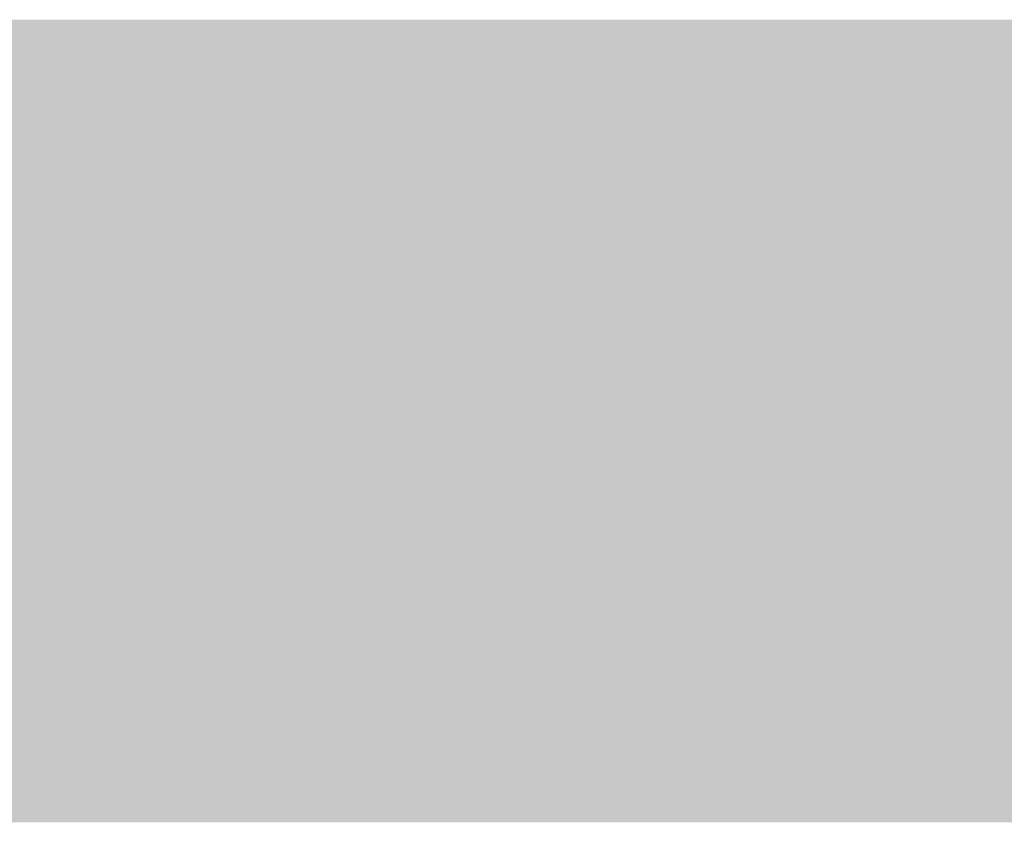
# Model space of a CAD drawing. Extents: x 0 to 200, y 0 to 53.
# Drawn here: x 42 to 108, y 0 to 53 of the extents above; entities that cross this region are included whole.
import ezdxf

# ---------------------------------------------------------------- set-up
doc = ezdxf.new("R2010")
doc.units = 0

msp = doc.modelspace()

# ---------------------------------------------------------------- linework, layer by layer
at = {"color": 7, "true_color": 0xffffff}
for points in [[(42, 0), (43, 0), (42, 53), (43, 53)], [(43, 39), (44, 39), (43, 53), (44, 53)], [(44, 42), (45, 42), (44, 53), (45, 53)], [(45, 44), (46, 44), (45, 53), (46, 53)], [(46, 45), (47, 45), (46, 53), (47, 53)], [(47, 46), (48, 46), (47, 53), (48, 53)], [(48, 47), (49, 47), (48, 53), (49, 53)], [(49, 48), (50, 48), (49, 53), (50, 53)], [(50, 49), (51, 49), (50, 53), (51, 53)], [(51, 49), (52, 49), (51, 53), (52, 53)], [(52, 50), (53, 50), (52, 53), (53, 53)], [(53, 50), (54, 50), (53, 53), (54, 53)], [(54, 51), (55, 51), (54, 53), (55, 53)], [(55, 51), (56, 51), (55, 53), (56, 53)], [(56, 51), (57, 51), (56, 53), (57, 53)], [(57, 51), (58, 51), (57, 53), (58, 53)], [(58, 51), (59, 51), (58, 53), (59, 53)], [(59, 52), (60, 52), (59, 53), (60, 53)], [(60, 52), (61, 52), (60, 53), (61, 53)], [(61, 52), (62, 52), (61, 53), (62, 53)], [(62, 52), (63, 52), (62, 53), (63, 53)], [(63, 52), (64, 52), (63, 53), (64, 53)], [(64, 52), (65, 52), (64, 53), (65, 53)], [(65, 52), (66, 52), (65, 53), (66, 53)], [(66, 51), (67, 51), (66, 53), (67, 53)], [(67, 51), (68, 51), (67, 53), (68, 53)], [(68, 51), (69, 51), (68, 53), (69, 53)], [(69, 51), (70, 51), (69, 53), (70, 53)], [(70, 51), (71, 51), (70, 53), (71, 53)], [(71, 50), (72, 50), (71, 53), (72, 53)], [(72, 37), (73, 37), (72, 53), (73, 53)], [(73, 11), (74, 11), (73, 53), (74, 53)], [(74, 0), (75, 0), (74, 53), (75, 53)], [(75, 11), (76, 11), (75, 53), (76, 53)], [(76, 12), (77, 12), (76, 53), (77, 53)], [(77, 12), (78, 12), (77, 53), (78, 53)], [(78, 11), (79, 11), (78, 53), (79, 53)], [(79, 11), (80, 11), (79, 53), (80, 53)], [(80, 51), (81, 51), (80, 53), (81, 53)], [(81, 51), (82, 51), (81, 53), (82, 53)], [(82, 51), (83, 51), (82, 53), (83, 53)], [(83, 51), (84, 51), (83, 53), (84, 53)], [(84, 51), (85, 51), (84, 53), (85, 53)], [(85, 51), (86, 51), (85, 53), (86, 53)], [(86, 50), (87, 50), (86, 53), (87, 53)], [(87, 49), (88, 49), (87, 53), (88, 53)], [(88, 47), (89, 47), (88, 53), (89, 53)], [(89, 46), (90, 46), (89, 53), (90, 53)], [(90, 45), (91, 45), (90, 53), (91, 53)], [(91, 43), (92, 43), (91, 53), (92, 53)], [(92, 42), (93, 42), (92, 53), (93, 53)], [(93, 40), (94, 40), (93, 53), (94, 53)], [(94, 39), (95, 39), (94, 53), (95, 53)], [(95, 38), (96, 38), (95, 53), (96, 53)], [(96, 36), (97, 36), (96, 53), (97, 53)], [(97, 35), (98, 35), (97, 53), (98, 53)], [(98, 33), (99, 33), (98, 53), (99, 53)], [(99, 32), (100, 32), (99, 53), (100, 53)], [(100, 30), (101, 30), (100, 53), (101, 53)], [(101, 29), (102, 29), (101, 53), (102, 53)], [(102, 51), (103, 51), (102, 53), (103, 53)], [(103, 51), (104, 51), (103, 53), (104, 53)], [(104, 51), (105, 51), (104, 53), (105, 53)], [(105, 51), (106, 51), (105, 53), (106, 53)], [(106, 51), (107, 51), (106, 53), (107, 53)], [(107, 0), (108, 0), (107, 53), (108, 53)], [(71, 37), (72, 37), (71, 48), (72, 48)], [(57, 24), (58, 24), (57, 47), (58, 47)], [(58, 24), (59, 24), (58, 47), (59, 47)], [(59, 23), (60, 23), (59, 47), (60, 47)], [(60, 37), (61, 37), (60, 47), (61, 47)], [(61, 37), (62, 37), (61, 47), (62, 47)], [(62, 37), (63, 37), (62, 47), (63, 47)], [(63, 37), (64, 37), (63, 47), (64, 47)], [(64, 37), (65, 37), (64, 47), (65, 47)], [(65, 37), (66, 37), (65, 47), (66, 47)], [(66, 37), (67, 37), (66, 47), (67, 47)], [(67, 37), (68, 37), (67, 47), (68, 47)], [(55, 25), (56, 25), (55, 46), (56, 46)], [(56, 24), (57, 24), (56, 46), (57, 46)], [(68, 37), (69, 37), (68, 46), (69, 46)], [(69, 37), (70, 37), (69, 46), (70, 46)], [(70, 37), (71, 37), (70, 46), (71, 46)], [(53, 26), (54, 26), (53, 45), (54, 45)], [(54, 25), (55, 25), (54, 45), (55, 45)], [(52, 27), (53, 27), (52, 44), (53, 44)], [(51, 28), (52, 28), (51, 43), (52, 43)], [(85, 8), (86, 8), (85, 42), (86, 42)], [(50, 29), (51, 29), (50, 41), (51, 41)], [(86, 8), (87, 8), (86, 41), (87, 41)], [(49, 31), (50, 31), (49, 39), (50, 39)], [(87, 8), (88, 8), (87, 39), (88, 39)], [(88, 0), (89, 0), (88, 38), (89, 38)], [(89, 0), (90, 0), (89, 36), (90, 36)], [(90, 0), (91, 0), (90, 35), (91, 35)], [(91, 11), (92, 11), (91, 33), (92, 33)], [(60, 23), (61, 23), (60, 32), (61, 32)], [(61, 23), (62, 23), (61, 32), (62, 32)], [(62, 23), (63, 23), (62, 32), (63, 32)], [(63, 23), (64, 23), (63, 32), (64, 32)], [(64, 23), (65, 23), (64, 32), (65, 32)], [(65, 24), (66, 24), (65, 32), (66, 32)], [(66, 24), (67, 24), (66, 32), (67, 32)], [(92, 11), (93, 11), (92, 32), (93, 32)], [(43, 0), (44, 0), (43, 31), (44, 31)], [(93, 5), (94, 5), (93, 31), (94, 31)], [(94, 11), (95, 11), (94, 29), (95, 29)], [(44, 0), (45, 0), (44, 28), (45, 28)], [(95, 11), (96, 11), (95, 28), (96, 28)], [(45, 0), (46, 0), (45, 26), (46, 26)], [(96, 11), (97, 11), (96, 26), (97, 26)], [(46, 14), (47, 14), (46, 25), (47, 25)], [(97, 11), (98, 11), (97, 25), (98, 25)], [(98, 12), (99, 12), (98, 24), (99, 24)], [(47, 14), (48, 14), (47, 23), (48, 23)], [(48, 14), (49, 14), (48, 23), (49, 23)], [(49, 14), (50, 14), (49, 22), (50, 22)], [(99, 12), (100, 12), (99, 22), (100, 22)], [(50, 13), (51, 13), (50, 21), (51, 21)], [(51, 15), (52, 15), (51, 21), (52, 21)], [(100, 11), (101, 11), (100, 21), (101, 21)], [(52, 15), (53, 15), (52, 20), (53, 20)], [(53, 8), (54, 8), (53, 20), (54, 20)], [(54, 12), (55, 12), (54, 20), (55, 20)], [(69, 11), (70, 11), (69, 20), (70, 20)], [(70, 11), (71, 11), (70, 20), (71, 20)], [(71, 12), (72, 12), (71, 20), (72, 20)], [(72, 12), (73, 12), (72, 20), (73, 20)], [(55, 12), (56, 12), (55, 19), (56, 19)], [(56, 12), (57, 12), (56, 19), (57, 19)], [(57, 11), (58, 11), (57, 19), (58, 19)], [(58, 11), (59, 11), (58, 19), (59, 19)], [(59, 11), (60, 11), (59, 19), (60, 19)], [(60, 12), (61, 12), (60, 19), (61, 19)], [(61, 12), (62, 12), (61, 19), (62, 19)], [(62, 11), (63, 11), (62, 19), (63, 19)], [(63, 0), (64, 0), (63, 19), (64, 19)], [(64, 11), (65, 11), (64, 19), (65, 19)], [(65, 11), (66, 11), (65, 19), (66, 19)], [(66, 5), (67, 5), (66, 19), (67, 19)], [(67, 11), (68, 11), (67, 19), (68, 19)], [(68, 11), (69, 11), (68, 19), (69, 19)], [(80, 11), (81, 11), (80, 19), (81, 19)], [(81, 12), (82, 12), (81, 19), (82, 19)], [(82, 12), (83, 12), (82, 19), (83, 19)], [(83, 11), (84, 11), (83, 19), (84, 19)], [(84, 8), (85, 8), (84, 19), (85, 19)], [(101, 9), (102, 9), (101, 19), (102, 19)], [(102, 11), (103, 11), (102, 19), (103, 19)], [(103, 12), (104, 12), (103, 19), (104, 19)], [(104, 12), (105, 12), (104, 19), (105, 19)], [(105, 15), (106, 15), (105, 19), (106, 19)], [(106, 15), (107, 15), (106, 19), (107, 19)], [(47, 9), (48, 9), (47, 13), (48, 13)], [(48, 10), (49, 10), (48, 12), (49, 12)], [(54, 8), (55, 8), (54, 10), (55, 10)], [(55, 9), (56, 9), (55, 10), (56, 10)], [(60, 0), (61, 0), (60, 10), (61, 10)], [(71, 0), (72, 0), (71, 10), (72, 10)], [(77, 5), (78, 5), (77, 10), (78, 10)], [(82, 9), (83, 9), (82, 10), (83, 10)], [(83, 8), (84, 8), (83, 10), (84, 10)], [(98, 0), (99, 0), (98, 10), (99, 10)], [(50, 0), (51, 0), (50, 9), (51, 9)], [(61, 0), (62, 0), (61, 9), (62, 9)], [(76, 6), (77, 6), (76, 9), (77, 9)], [(103, 6), (104, 6), (103, 9), (104, 9)], [(104, 6), (105, 6), (104, 9), (105, 9)], [(47, 0), (48, 0), (47, 8), (48, 8)], [(48, 0), (49, 0), (48, 8), (49, 8)], [(49, 0), (50, 0), (49, 8), (50, 8)], [(80, 5), (81, 5), (80, 8), (81, 8)], [(55, 5), (56, 5), (55, 7), (56, 7)], [(81, 5), (82, 5), (81, 7), (82, 7)], [(84, 0), (85, 0), (84, 7), (85, 7)], [(85, 0), (86, 0), (85, 7), (86, 7)], [(86, 0), (87, 0), (86, 7), (87, 7)], [(87, 0), (88, 0), (87, 7), (88, 7)], [(101, 0), (102, 0), (101, 6), (102, 6)], [(53, 0), (54, 0), (53, 4), (54, 4)], [(64, 0), (65, 0), (64, 4), (65, 4)], [(75, 2), (76, 2), (75, 4), (76, 4)], [(83, 0), (84, 0), (83, 4), (84, 4)], [(91, 0), (92, 0), (91, 4), (92, 4)], [(102, 0), (103, 0), (102, 4), (103, 4)], [(46, 0), (47, 0), (46, 3), (47, 3)], [(51, 0), (52, 0), (51, 3), (52, 3)], [(52, 0), (53, 0), (52, 3), (53, 3)], [(54, 0), (55, 0), (54, 3), (55, 3)], [(55, 0), (56, 0), (55, 3), (56, 3)], [(56, 0), (57, 0), (56, 3), (57, 3)], [(57, 0), (58, 0), (57, 3), (58, 3)], [(58, 0), (59, 0), (58, 3), (59, 3)], [(59, 0), (60, 0), (59, 3), (60, 3)], [(62, 0), (63, 0), (62, 3), (63, 3)], [(65, 0), (66, 0), (65, 3), (66, 3)], [(66, 0), (67, 0), (66, 3), (67, 3)], [(67, 0), (68, 0), (67, 3), (68, 3)], [(68, 0), (69, 0), (68, 3), (69, 3)], [(69, 0), (70, 0), (69, 3), (70, 3)], [(70, 0), (71, 0), (70, 3), (71, 3)], [(72, 0), (73, 0), (72, 3), (73, 3)], [(73, 0), (74, 0), (73, 3), (74, 3)], [(76, 2), (77, 2), (76, 3), (77, 3)], [(79, 0), (80, 0), (79, 3), (80, 3)], [(80, 0), (81, 0), (80, 3), (81, 3)], [(81, 0), (82, 0), (81, 3), (82, 3)], [(82, 0), (83, 0), (82, 3), (83, 3)], [(92, 0), (93, 0), (92, 3), (93, 3)], [(93, 0), (94, 0), (93, 3), (94, 3)], [(94, 0), (95, 0), (94, 3), (95, 3)], [(95, 0), (96, 0), (95, 3), (96, 3)], [(96, 0), (97, 0), (96, 3), (97, 3)], [(97, 0), (98, 0), (97, 3), (98, 3)], [(99, 0), (100, 0), (99, 3), (100, 3)], [(100, 0), (101, 0), (100, 3), (101, 3)], [(103, 0), (104, 0), (103, 3), (104, 3)], [(104, 0), (105, 0), (104, 3), (105, 3)], [(105, 0), (106, 0), (105, 3), (106, 3)], [(106, 0), (107, 0), (106, 3), (107, 3)], [(75, 0), (76, 0), (75, 1), (76, 1)], [(76, 0), (77, 0), (76, 1), (77, 1)], [(77, 0), (78, 0), (77, 1), (78, 1)], [(78, 0), (79, 0), (78, 1), (79, 1)]]:
    msp.add_solid(points, dxfattribs=at)
at = {"color": 7, "true_color": 0xf1f0f1}
for points in [[(59, 51), (60, 51), (59, 52), (60, 52)], [(54, 50), (55, 50), (54, 51), (55, 51)], [(90, 44), (91, 44), (90, 45), (91, 45)], [(85, 42), (86, 42), (85, 43), (86, 43)], [(95, 37), (96, 37), (95, 38), (96, 38)], [(60, 36), (61, 36), (60, 37), (61, 37)], [(89, 36), (90, 36), (89, 37), (90, 37)], [(91, 33), (92, 33), (91, 34), (92, 34)], [(60, 32), (61, 32), (60, 33), (61, 33)], [(101, 28), (102, 28), (101, 29), (102, 29)], [(51, 27), (52, 27), (51, 28), (52, 28)], [(52, 26), (53, 26), (52, 27), (53, 27)], [(96, 26), (97, 26), (96, 27), (97, 27)], [(55, 24), (56, 24), (55, 25), (56, 25)], [(47, 23), (48, 23), (47, 24), (48, 24)], [(65, 23), (66, 23), (65, 24), (66, 24)], [(72, 20), (73, 20), (72, 21), (73, 21)], [(55, 19), (56, 19), (55, 20), (56, 20)], [(68, 19), (69, 19), (68, 20), (69, 20)], [(101, 19), (102, 19), (101, 20), (102, 20)], [(52, 14), (53, 14), (52, 15), (53, 15)], [(106, 14), (107, 14), (106, 15), (107, 15)], [(48, 12), (49, 12), (48, 13), (49, 13)], [(54, 11), (55, 11), (54, 12), (55, 12)], [(56, 11), (57, 11), (56, 12), (57, 12)], [(57, 10), (58, 10), (57, 11), (58, 11)], [(50, 9), (51, 9), (50, 10), (51, 10)], [(104, 9), (105, 9), (104, 10), (105, 10)], [(82, 8), (83, 8), (82, 9), (83, 9)], [(53, 7), (54, 7), (53, 8), (54, 8)], [(83, 7), (84, 7), (83, 8), (84, 8)], [(103, 5), (104, 5), (103, 6), (104, 6)], [(104, 5), (105, 5), (104, 6), (105, 6)], [(52, 3), (53, 3), (52, 4), (53, 4)], [(58, 3), (59, 3), (58, 4), (59, 4)], [(68, 3), (69, 3), (68, 4), (69, 4)], [(69, 3), (70, 3), (69, 4), (70, 4)], [(72, 3), (73, 3), (72, 4), (73, 4)], [(80, 3), (81, 3), (80, 4), (81, 4)], [(95, 3), (96, 3), (95, 4), (96, 4)], [(96, 3), (97, 3), (96, 4), (97, 4)], [(99, 3), (100, 3), (99, 4), (100, 4)], [(106, 3), (107, 3), (106, 4), (107, 4)], [(77, 2), (78, 2), (77, 3), (78, 3)]]:
    msp.add_solid(points, dxfattribs=at)
at = {"color": 9, "true_color": 0xc6c5c6}
for points in [[(60, 51), (61, 51), (60, 52), (61, 52)], [(61, 51), (62, 51), (61, 52), (62, 52)], [(62, 51), (63, 51), (62, 52), (63, 52)], [(63, 51), (64, 51), (63, 52), (64, 52)], [(64, 51), (65, 51), (64, 52), (65, 52)], [(52, 49), (53, 49), (52, 50), (53, 50)], [(62, 47), (63, 47), (62, 48), (63, 48)], [(54, 45), (55, 45), (54, 46), (55, 46)], [(89, 45), (90, 45), (89, 46), (90, 46)], [(45, 43), (46, 43), (45, 44), (46, 44)], [(44, 41), (45, 41), (44, 42), (45, 42)], [(43, 38), (44, 38), (43, 39), (44, 39)], [(94, 38), (95, 38), (94, 39), (95, 39)], [(61, 36), (62, 36), (61, 37), (62, 37)], [(62, 36), (63, 36), (62, 37), (63, 37)], [(63, 36), (64, 36), (63, 37), (64, 37)], [(64, 36), (65, 36), (64, 37), (65, 37)], [(65, 36), (66, 36), (65, 37), (66, 37)], [(66, 36), (67, 36), (66, 37), (67, 37)], [(67, 36), (68, 36), (67, 37), (68, 37)], [(68, 36), (69, 36), (68, 37), (69, 37)], [(69, 36), (70, 36), (69, 37), (70, 37)], [(70, 36), (71, 36), (70, 37), (71, 37)], [(71, 36), (72, 36), (71, 37), (72, 37)], [(60, 33), (61, 33), (60, 36), (61, 36)], [(61, 32), (62, 32), (61, 33), (62, 33)], [(62, 32), (63, 32), (62, 33), (63, 33)], [(63, 32), (64, 32), (63, 33), (64, 33)], [(64, 32), (65, 32), (64, 33), (65, 33)], [(65, 32), (66, 32), (65, 33), (66, 33)], [(66, 32), (67, 32), (66, 33), (67, 33)], [(43, 31), (44, 31), (43, 32), (44, 32)], [(67, 24), (68, 24), (67, 32), (68, 32)], [(50, 28), (51, 28), (50, 29), (51, 29)], [(45, 26), (46, 26), (45, 27), (46, 27)], [(97, 25), (98, 25), (97, 26), (98, 26)], [(66, 23), (67, 23), (66, 24), (67, 24)], [(56, 19), (57, 19), (56, 20), (57, 20)], [(67, 19), (68, 19), (67, 20), (68, 20)], [(52, 4), (53, 4), (52, 14), (53, 14)], [(106, 4), (107, 4), (106, 14), (107, 14)], [(50, 10), (51, 10), (50, 12), (51, 12)], [(55, 11), (56, 11), (55, 12), (56, 12)], [(58, 4), (59, 4), (58, 11), (59, 11)], [(65, 6), (66, 6), (65, 11), (66, 11)], [(68, 4), (69, 4), (68, 11), (69, 11)], [(69, 4), (70, 4), (69, 11), (70, 11)], [(79, 3), (80, 3), (79, 11), (80, 11)], [(92, 5), (93, 5), (92, 11), (93, 11)], [(95, 4), (96, 4), (95, 11), (96, 11)], [(57, 5), (58, 5), (57, 10), (58, 10)], [(81, 9), (82, 9), (81, 10), (82, 10)], [(96, 4), (97, 4), (96, 10), (97, 10)], [(55, 8), (56, 8), (55, 9), (56, 9)], [(72, 4), (73, 4), (72, 9), (73, 9)], [(99, 4), (100, 4), (99, 9), (100, 9)], [(101, 7), (102, 7), (101, 8), (102, 8)], [(83, 4), (84, 4), (83, 5), (84, 5)], [(46, 3), (47, 3), (46, 4), (47, 4)], [(55, 3), (56, 3), (55, 4), (56, 4)], [(66, 3), (67, 3), (66, 4), (67, 4)], [(81, 3), (82, 3), (81, 4), (82, 4)], [(92, 3), (93, 3), (92, 4), (93, 4)], [(103, 3), (104, 3), (103, 4), (104, 4)]]:
    msp.add_solid(points, dxfattribs=at)
at = {"color": 254, "true_color": 0xd4d3d4}
for points in [[(65, 51), (66, 51), (65, 52), (66, 52)], [(70, 50), (71, 50), (70, 51), (71, 51)], [(50, 48), (51, 48), (50, 49), (51, 49)], [(87, 48), (88, 48), (87, 49), (88, 49)], [(49, 39), (50, 39), (49, 40), (50, 40)], [(92, 32), (93, 32), (92, 33), (93, 33)], [(53, 25), (54, 25), (53, 26), (54, 26)], [(58, 23), (59, 23), (58, 24), (59, 24)], [(99, 22), (100, 22), (99, 23), (100, 23)], [(105, 14), (106, 14), (105, 15), (106, 15)], [(61, 11), (62, 11), (61, 12), (62, 12)], [(71, 11), (72, 11), (71, 12), (72, 12)], [(72, 11), (73, 11), (72, 12), (73, 12)], [(77, 11), (78, 11), (77, 12), (78, 12)], [(82, 11), (83, 11), (82, 12), (83, 12)], [(98, 11), (99, 11), (98, 12), (99, 12)], [(104, 11), (105, 11), (104, 12), (105, 12)], [(48, 9), (49, 9), (48, 10), (49, 10)], [(61, 9), (62, 9), (61, 10), (62, 10)], [(49, 8), (50, 8), (49, 9), (50, 9)], [(101, 6), (102, 6), (101, 7), (102, 7)], [(76, 5), (77, 5), (76, 6), (77, 6)], [(59, 3), (60, 3), (59, 4), (60, 4)], [(62, 3), (63, 3), (62, 4), (63, 4)], [(65, 3), (66, 3), (65, 4), (66, 4)], [(73, 3), (74, 3), (73, 4), (74, 4)], [(93, 3), (94, 3), (93, 4), (94, 4)], [(100, 3), (101, 3), (100, 4), (101, 4)], [(104, 3), (105, 3), (104, 4), (105, 4)]]:
    msp.add_solid(points, dxfattribs=at)
at = {"color": 253, "true_color": 0xa9a8a9}
for points in [[(55, 50), (56, 50), (55, 51), (56, 51)], [(63, 47), (64, 47), (63, 48), (64, 48)], [(70, 46), (71, 46), (70, 47), (71, 47)], [(43, 37), (44, 37), (43, 38), (44, 38)], [(96, 35), (97, 35), (96, 36), (97, 36)], [(43, 32), (44, 32), (43, 33), (44, 33)], [(100, 29), (101, 29), (100, 30), (101, 30)], [(95, 28), (96, 28), (95, 29), (96, 29)], [(57, 23), (58, 23), (57, 24), (58, 24)], [(71, 20), (72, 20), (71, 21), (72, 21)], [(66, 19), (67, 19), (66, 20), (67, 20)], [(80, 19), (81, 19), (80, 20), (81, 20)], [(84, 19), (85, 19), (84, 20), (85, 20)], [(106, 19), (107, 19), (106, 20), (107, 20)], [(49, 13), (50, 13), (49, 14), (50, 14)], [(83, 10), (84, 10), (83, 11), (84, 11)], [(96, 10), (97, 10), (96, 11), (97, 11)], [(102, 10), (103, 10), (102, 11), (103, 11)], [(53, 6), (54, 6), (53, 7), (54, 7)], [(64, 4), (65, 4), (64, 5), (65, 5)], [(91, 4), (92, 4), (91, 5), (92, 5)]]:
    msp.add_solid(points, dxfattribs=at)
at = {"color": 8, "true_color": 0x706e71}
for points in [[(56, 50), (57, 50), (56, 51), (57, 51)], [(48, 46), (49, 46), (48, 47), (49, 47)], [(47, 45), (48, 45), (47, 46), (48, 46)], [(52, 44), (53, 44), (52, 45), (53, 45)], [(84, 44), (85, 44), (84, 45), (85, 45)], [(51, 43), (52, 43), (51, 44), (52, 44)], [(91, 34), (92, 34), (91, 35), (92, 35)], [(67, 23), (68, 23), (67, 24), (68, 24)], [(51, 21), (52, 21), (51, 22), (52, 22)], [(70, 20), (71, 20), (70, 21), (71, 21)], [(49, 11), (50, 11), (49, 12), (50, 12)], [(100, 9), (101, 9), (100, 10), (101, 10)], [(70, 8), (71, 8), (70, 9), (71, 9)], [(81, 7), (82, 7), (81, 9), (82, 9)], [(55, 7), (56, 7), (55, 8), (56, 8)], [(54, 6), (55, 6), (54, 7), (55, 7)], [(64, 5), (65, 5), (64, 6), (65, 6)], [(80, 4), (81, 4), (80, 5), (81, 5)], [(93, 4), (94, 4), (93, 5), (94, 5)], [(75, 1), (76, 1), (75, 2), (76, 2)]]:
    msp.add_solid(points, dxfattribs=at)
at = {"color": 209, "true_color": 0x454346}
for points in [[(57, 50), (58, 50), (57, 51), (58, 51)], [(70, 47), (71, 47), (70, 48), (71, 48)], [(87, 47), (88, 47), (87, 48), (88, 48)], [(53, 45), (54, 45), (53, 46), (54, 46)], [(92, 40), (93, 40), (92, 41), (93, 41)], [(94, 30), (95, 30), (94, 31), (95, 31)], [(51, 26), (52, 26), (51, 27), (52, 27)], [(52, 25), (53, 25), (52, 26), (53, 26)], [(47, 24), (48, 24), (47, 25), (48, 25)], [(99, 23), (100, 23), (99, 24), (100, 24)], [(61, 22), (62, 22), (61, 23), (62, 23)], [(54, 20), (55, 20), (54, 21), (55, 21)], [(59, 10), (60, 10), (59, 11), (60, 11)], [(103, 10), (104, 10), (103, 11), (104, 11)], [(104, 10), (105, 10), (104, 11), (105, 11)], [(70, 9), (71, 9), (70, 10), (71, 10)], [(48, 8), (49, 8), (48, 9), (49, 9)], [(102, 8), (103, 8), (102, 9), (103, 9)], [(54, 7), (55, 7), (54, 8), (55, 8)], [(82, 7), (83, 7), (82, 8), (83, 8)], [(94, 5), (95, 5), (94, 6), (95, 6)], [(65, 4), (66, 4), (65, 5), (66, 5)], [(77, 4), (78, 4), (77, 5), (78, 5)], [(92, 4), (93, 4), (92, 5), (93, 5)], [(103, 4), (104, 4), (103, 5), (104, 5)]]:
    msp.add_solid(points, dxfattribs=at)
at = {"color": 250, "true_color": 0x1a171b}
for points in [[(58, 48), (59, 48), (58, 51), (59, 51)], [(59, 48), (60, 48), (59, 51), (60, 51)], [(60, 48), (61, 48), (60, 51), (61, 51)], [(61, 48), (62, 48), (61, 51), (62, 51)], [(62, 48), (63, 48), (62, 51), (63, 51)], [(63, 48), (64, 48), (63, 51), (64, 51)], [(64, 48), (65, 48), (64, 51), (65, 51)], [(65, 48), (66, 48), (65, 51), (66, 51)], [(66, 48), (67, 48), (66, 51), (67, 51)], [(81, 20), (82, 20), (81, 51), (82, 51)], [(82, 20), (83, 20), (82, 51), (83, 51)], [(83, 20), (84, 20), (83, 51), (84, 51)], [(84, 45), (85, 45), (84, 51), (85, 51)], [(103, 20), (104, 20), (103, 51), (104, 51)], [(104, 20), (105, 20), (104, 51), (105, 51)], [(105, 20), (106, 20), (105, 51), (106, 51)], [(54, 46), (55, 46), (54, 50), (55, 50)], [(55, 47), (56, 47), (55, 50), (56, 50)], [(56, 47), (57, 47), (56, 50), (57, 50)], [(57, 47), (58, 47), (57, 50), (58, 50)], [(67, 48), (68, 48), (67, 50), (68, 50)], [(68, 47), (69, 47), (68, 50), (69, 50)], [(69, 47), (70, 47), (69, 50), (70, 50)], [(70, 48), (71, 48), (70, 50), (71, 50)], [(85, 44), (86, 44), (85, 50), (86, 50)], [(52, 45), (53, 45), (52, 49), (53, 49)], [(53, 46), (54, 46), (53, 49), (54, 49)], [(50, 43), (51, 43), (50, 48), (51, 48)], [(51, 44), (52, 44), (51, 48), (52, 48)], [(86, 43), (87, 43), (86, 48), (87, 48)], [(49, 42), (50, 42), (49, 47), (50, 47)], [(87, 41), (88, 41), (87, 47), (88, 47)], [(48, 39), (49, 39), (48, 46), (49, 46)], [(88, 40), (89, 40), (88, 46), (89, 46)], [(47, 25), (48, 25), (47, 45), (48, 45)], [(46, 26), (47, 26), (46, 44), (47, 44)], [(89, 38), (90, 38), (89, 44), (90, 44)], [(90, 37), (91, 37), (90, 43), (91, 43)], [(45, 28), (46, 28), (45, 42), (46, 42)], [(91, 35), (92, 35), (91, 41), (92, 41)], [(44, 31), (45, 31), (44, 40), (45, 40)], [(92, 34), (93, 34), (92, 40), (93, 40)], [(93, 32), (94, 32), (93, 39), (94, 39)], [(94, 31), (95, 31), (94, 37), (95, 37)], [(61, 33), (62, 33), (61, 36), (62, 36)], [(62, 33), (63, 33), (62, 36), (63, 36)], [(63, 33), (64, 33), (63, 36), (64, 36)], [(64, 33), (65, 33), (64, 36), (65, 36)], [(65, 33), (66, 33), (65, 36), (66, 36)], [(66, 33), (67, 33), (66, 36), (67, 36)], [(67, 33), (68, 33), (67, 36), (68, 36)], [(68, 20), (69, 20), (68, 36), (69, 36)], [(69, 21), (70, 21), (69, 36), (70, 36)], [(70, 21), (71, 21), (70, 36), (71, 36)], [(71, 21), (72, 21), (71, 36), (72, 36)], [(95, 30), (96, 30), (95, 36), (96, 36)], [(96, 28), (97, 28), (96, 34), (97, 34)], [(97, 27), (98, 27), (97, 33), (98, 33)], [(48, 24), (49, 24), (48, 32), (49, 32)], [(98, 25), (99, 25), (98, 31), (99, 31)], [(99, 24), (100, 24), (99, 30), (100, 30)], [(49, 23), (50, 23), (49, 29), (50, 29)], [(100, 23), (101, 23), (100, 28), (101, 28)], [(50, 22), (51, 22), (50, 27), (51, 27)], [(101, 21), (102, 21), (101, 27), (102, 27)], [(51, 22), (52, 22), (51, 26), (52, 26)], [(52, 21), (53, 21), (52, 25), (53, 25)], [(53, 21), (54, 21), (53, 25), (54, 25)], [(102, 20), (103, 20), (102, 25), (103, 25)], [(54, 21), (55, 21), (54, 24), (55, 24)], [(55, 20), (56, 20), (55, 24), (56, 24)], [(56, 20), (57, 20), (56, 23), (57, 23)], [(57, 20), (58, 20), (57, 23), (58, 23)], [(58, 20), (59, 20), (58, 23), (59, 23)], [(59, 20), (60, 20), (59, 23), (60, 23)], [(60, 20), (61, 20), (60, 23), (61, 23)], [(63, 20), (64, 20), (63, 23), (64, 23)], [(64, 20), (65, 20), (64, 23), (65, 23)], [(65, 20), (66, 20), (65, 23), (66, 23)], [(66, 20), (67, 20), (66, 23), (67, 23)], [(67, 20), (68, 20), (67, 23), (68, 23)], [(61, 20), (62, 20), (61, 22), (62, 22)], [(62, 20), (63, 20), (62, 22), (63, 22)], [(46, 4), (47, 4), (46, 13), (47, 13)], [(56, 4), (57, 4), (56, 5), (57, 5)]]:
    msp.add_solid(points, dxfattribs=at)
at = {"color": 250, "true_color": 0x373438}
for points in [[(67, 50), (68, 50), (67, 51), (68, 51)], [(67, 47), (68, 47), (67, 48), (68, 48)], [(86, 42), (87, 42), (86, 43), (87, 43)], [(48, 38), (49, 38), (48, 39), (49, 39)], [(94, 37), (95, 37), (94, 38), (95, 38)], [(92, 33), (93, 33), (92, 34), (93, 34)], [(45, 27), (46, 27), (45, 28), (46, 28)], [(50, 27), (51, 27), (50, 28), (51, 28)], [(102, 25), (103, 25), (102, 26), (103, 26)], [(69, 20), (70, 20), (69, 21), (70, 21)], [(46, 13), (47, 13), (46, 14), (47, 14)], [(61, 10), (62, 10), (61, 11), (62, 11)], [(72, 10), (73, 10), (72, 11), (73, 11)], [(76, 10), (77, 10), (76, 11), (77, 11)], [(81, 10), (82, 10), (81, 11), (82, 11)], [(59, 9), (60, 9), (59, 10), (60, 10)], [(75, 8), (76, 8), (75, 10), (76, 10)], [(78, 9), (79, 9), (78, 10), (79, 10)], [(75, 5), (76, 5), (75, 7), (76, 7)], [(78, 5), (79, 5), (78, 6), (79, 6)], [(76, 4), (77, 4), (76, 5), (77, 5)], [(105, 4), (106, 4), (105, 5), (106, 5)], [(78, 2), (79, 2), (78, 3), (79, 3)], [(77, 1), (78, 1), (77, 2), (78, 2)]]:
    msp.add_solid(points, dxfattribs=at)
at = {"color": 251, "true_color": 0x535154}
for points in [[(68, 50), (69, 50), (68, 51), (69, 51)], [(80, 20), (81, 20), (80, 51), (81, 51)], [(102, 30), (103, 30), (102, 51), (103, 51)], [(106, 20), (107, 20), (106, 51), (107, 51)], [(51, 48), (52, 48), (51, 49), (52, 49)], [(58, 47), (59, 47), (58, 48), (59, 48)], [(55, 46), (56, 46), (55, 47), (56, 47)], [(45, 42), (46, 42), (45, 43), (46, 43)], [(87, 40), (88, 40), (87, 41), (88, 41)], [(48, 37), (49, 37), (48, 38), (49, 38)], [(84, 20), (85, 20), (84, 38), (85, 38)], [(89, 37), (90, 37), (89, 38), (90, 38)], [(97, 33), (98, 33), (97, 34), (98, 34)], [(48, 32), (49, 32), (48, 33), (49, 33)], [(99, 30), (100, 30), (99, 31), (100, 31)], [(49, 29), (50, 29), (49, 30), (50, 30)], [(48, 23), (49, 23), (48, 24), (49, 24)], [(62, 22), (63, 22), (62, 23), (63, 23)], [(101, 20), (102, 20), (101, 21), (102, 21)], [(59, 19), (60, 19), (59, 20), (60, 20)], [(60, 19), (61, 19), (60, 20), (61, 20)], [(61, 19), (62, 19), (61, 20), (62, 20)], [(62, 19), (63, 19), (62, 20), (63, 20)], [(63, 19), (64, 19), (63, 20), (64, 20)], [(47, 13), (48, 13), (47, 14), (48, 14)], [(105, 11), (106, 11), (105, 14), (106, 14)], [(54, 10), (55, 10), (54, 11), (55, 11)], [(60, 10), (61, 10), (60, 11), (61, 11)], [(64, 6), (65, 6), (64, 11), (65, 11)], [(67, 5), (68, 5), (67, 11), (68, 11)], [(71, 10), (72, 10), (71, 11), (72, 11)], [(77, 10), (78, 10), (77, 11), (78, 11)], [(82, 10), (83, 10), (82, 11), (83, 11)], [(91, 5), (92, 5), (91, 11), (92, 11)], [(94, 6), (95, 6), (94, 11), (95, 11)], [(62, 4), (63, 4), (62, 10), (63, 10)], [(73, 4), (74, 4), (73, 10), (74, 10)], [(80, 9), (81, 9), (80, 10), (81, 10)], [(97, 9), (98, 9), (97, 10), (98, 10)], [(59, 4), (60, 4), (59, 9), (60, 9)], [(78, 6), (79, 6), (78, 9), (79, 9)], [(100, 4), (101, 4), (100, 9), (101, 9)], [(105, 6), (106, 6), (105, 9), (106, 9)], [(56, 7), (57, 7), (56, 8), (57, 8)], [(75, 7), (76, 7), (75, 8), (76, 8)], [(85, 7), (86, 7), (85, 8), (86, 8)], [(86, 7), (87, 7), (86, 8), (87, 8)], [(87, 7), (88, 7), (87, 8), (88, 8)], [(102, 6), (103, 6), (102, 8), (103, 8)], [(104, 4), (105, 4), (104, 5), (105, 5)], [(78, 3), (79, 3), (78, 4), (79, 4)], [(76, 1), (77, 1), (76, 2), (77, 2)]]:
    msp.add_solid(points, dxfattribs=at)
at = {"color": 252, "true_color": 0x8c8b8d}
for points in [[(69, 50), (70, 50), (69, 51), (70, 51)], [(49, 47), (50, 47), (49, 48), (50, 48)], [(60, 47), (61, 47), (60, 48), (61, 48)], [(64, 47), (65, 47), (64, 48), (65, 48)], [(65, 47), (66, 47), (65, 48), (66, 48)], [(46, 44), (47, 44), (46, 45), (47, 45)], [(84, 39), (85, 39), (84, 44), (85, 44)], [(85, 43), (86, 43), (85, 44), (86, 44)], [(93, 39), (94, 39), (93, 40), (94, 40)], [(43, 33), (44, 33), (43, 37), (44, 37)], [(48, 34), (49, 34), (48, 37), (49, 37)], [(72, 21), (73, 21), (72, 36), (73, 36)], [(93, 31), (94, 31), (93, 32), (94, 32)], [(102, 27), (103, 27), (102, 30), (103, 30)], [(101, 27), (102, 27), (101, 28), (102, 28)], [(54, 24), (55, 24), (54, 25), (55, 25)], [(49, 22), (50, 22), (49, 23), (50, 23)], [(57, 19), (58, 19), (57, 20), (58, 20)], [(58, 19), (59, 19), (58, 20), (59, 20)], [(65, 19), (66, 19), (65, 20), (66, 20)], [(81, 19), (82, 19), (81, 20), (82, 20)], [(82, 19), (83, 19), (82, 20), (83, 20)], [(83, 19), (84, 19), (83, 20), (84, 20)], [(102, 19), (103, 19), (102, 20), (103, 20)], [(103, 19), (104, 19), (103, 20), (104, 20)], [(104, 19), (105, 19), (104, 20), (105, 20)], [(105, 19), (106, 19), (105, 20), (106, 20)], [(51, 4), (52, 4), (51, 14), (52, 14)], [(62, 10), (63, 10), (62, 11), (63, 11)], [(80, 8), (81, 8), (80, 9), (81, 9)], [(97, 4), (98, 4), (97, 9), (98, 9)], [(70, 4), (71, 4), (70, 8), (71, 8)], [(56, 6), (57, 6), (56, 7), (57, 7)], [(82, 6), (83, 6), (82, 7), (83, 7)], [(83, 5), (84, 5), (83, 7), (84, 7)], [(53, 5), (54, 5), (53, 6), (54, 6)], [(54, 5), (55, 5), (54, 6), (55, 6)], [(102, 4), (103, 4), (102, 5), (103, 5)]]:
    msp.add_solid(points, dxfattribs=at)
at = {"color": 251, "true_color": 0x626063}
for points in [[(85, 50), (86, 50), (85, 51), (86, 51)], [(53, 49), (54, 49), (53, 50), (54, 50)], [(66, 47), (67, 47), (66, 48), (67, 48)], [(90, 43), (91, 43), (90, 44), (91, 44)], [(50, 42), (51, 42), (50, 43), (51, 43)], [(44, 40), (45, 40), (44, 41), (45, 41)], [(95, 36), (96, 36), (95, 37), (96, 37)], [(44, 29), (45, 29), (44, 30), (45, 30)], [(96, 27), (97, 27), (96, 28), (97, 28)], [(56, 23), (57, 23), (56, 24), (57, 24)], [(49, 10), (50, 10), (49, 11), (50, 11)], [(55, 10), (56, 10), (55, 11), (56, 11)], [(98, 10), (99, 10), (98, 11), (99, 11)], [(56, 8), (57, 8), (56, 10), (57, 10)], [(56, 5), (57, 5), (56, 6), (57, 6)]]:
    msp.add_solid(points, dxfattribs=at)
at = {"color": 253, "true_color": 0x9a999b}
for points in [[(71, 49), (72, 49), (71, 50), (72, 50)], [(86, 49), (87, 49), (86, 50), (87, 50)], [(61, 47), (62, 47), (61, 48), (62, 48)], [(69, 46), (70, 46), (69, 47), (70, 47)], [(91, 42), (92, 42), (91, 43), (92, 43)], [(88, 38), (89, 38), (88, 39), (89, 39)], [(67, 32), (68, 32), (67, 33), (68, 33)], [(98, 32), (99, 32), (98, 33), (99, 33)], [(100, 21), (101, 21), (100, 22), (101, 22)], [(78, 1), (79, 1), (78, 2), (79, 2)]]:
    msp.add_solid(points, dxfattribs=at)
at = {"color": 254, "true_color": 0xe2e2e2}
for points in [[(71, 48), (72, 48), (71, 49), (72, 49)], [(68, 46), (69, 46), (68, 47), (69, 47)], [(50, 41), (51, 41), (50, 42), (51, 42)], [(92, 41), (93, 41), (92, 42), (93, 42)], [(87, 39), (88, 39), (87, 40), (88, 40)], [(72, 36), (73, 36), (72, 37), (73, 37)], [(97, 34), (98, 34), (97, 35), (98, 35)], [(99, 31), (100, 31), (99, 32), (100, 32)], [(94, 29), (95, 29), (94, 30), (95, 30)], [(50, 21), (51, 21), (50, 22), (51, 22)], [(52, 20), (53, 20), (52, 21), (53, 21)], [(51, 14), (52, 14), (51, 15), (52, 15)], [(50, 12), (51, 12), (50, 13), (51, 13)], [(60, 11), (61, 11), (60, 12), (61, 12)], [(76, 11), (77, 11), (76, 12), (77, 12)], [(81, 11), (82, 11), (81, 12), (82, 12)], [(99, 11), (100, 11), (99, 12), (100, 12)], [(103, 11), (104, 11), (103, 12), (104, 12)], [(76, 9), (77, 9), (76, 10), (77, 10)], [(103, 9), (104, 9), (103, 10), (104, 10)], [(101, 8), (102, 8), (101, 9), (102, 9)], [(53, 4), (54, 4), (53, 5), (54, 5)], [(51, 3), (52, 3), (51, 4), (52, 4)], [(54, 3), (55, 3), (54, 4), (55, 4)], [(56, 3), (57, 3), (56, 4), (57, 4)], [(57, 3), (58, 3), (57, 4), (58, 4)], [(67, 3), (68, 3), (67, 4), (68, 4)], [(70, 3), (71, 3), (70, 4), (71, 4)], [(76, 3), (77, 3), (76, 4), (77, 4)], [(77, 3), (78, 3), (77, 4), (78, 4)], [(82, 3), (83, 3), (82, 4), (83, 4)], [(94, 3), (95, 3), (94, 4), (95, 4)], [(97, 3), (98, 3), (97, 4), (98, 4)], [(105, 3), (106, 3), (105, 4), (106, 4)]]:
    msp.add_solid(points, dxfattribs=at)
at = {"color": 250, "true_color": 0x282629}
for points in [[(86, 48), (87, 48), (86, 49), (87, 49)], [(89, 44), (90, 44), (89, 45), (90, 45)], [(49, 41), (50, 41), (49, 42), (50, 42)], [(91, 41), (92, 41), (91, 42), (92, 42)], [(88, 39), (89, 39), (88, 40), (89, 40)], [(90, 36), (91, 36), (90, 37), (91, 37)], [(96, 34), (97, 34), (96, 35), (97, 35)], [(98, 31), (99, 31), (98, 32), (99, 32)], [(44, 30), (45, 30), (44, 31), (45, 31)], [(95, 29), (96, 29), (95, 30), (96, 30)], [(100, 28), (101, 28), (100, 29), (101, 29)], [(97, 26), (98, 26), (97, 27), (98, 27)], [(100, 22), (101, 22), (100, 23), (101, 23)], [(48, 13), (49, 13), (48, 14), (49, 14)], [(49, 12), (50, 12), (49, 13), (50, 13)], [(56, 10), (57, 10), (56, 11), (57, 11)], [(70, 10), (71, 10), (70, 11), (71, 11)], [(78, 10), (79, 10), (78, 11), (79, 11)], [(97, 10), (98, 10), (97, 11), (98, 11)], [(99, 10), (100, 10), (99, 11), (100, 11)], [(105, 9), (106, 9), (105, 11), (106, 11)], [(49, 9), (50, 9), (49, 10), (50, 10)], [(102, 9), (103, 9), (102, 10), (103, 10)], [(47, 8), (48, 8), (47, 9), (48, 9)], [(102, 5), (103, 5), (102, 6), (103, 6)], [(105, 5), (106, 5), (105, 6), (106, 6)], [(54, 4), (55, 4), (54, 5), (55, 5)], [(67, 4), (68, 4), (67, 5), (68, 5)], [(78, 4), (79, 4), (78, 5), (79, 5)], [(82, 4), (83, 4), (82, 5), (83, 5)], [(94, 4), (95, 4), (94, 5), (95, 5)]]:
    msp.add_solid(points, dxfattribs=at)
at = {"color": 8, "true_color": 0x7f7d7f}
for points in [[(59, 47), (60, 47), (59, 48), (60, 48)], [(88, 46), (89, 46), (88, 47), (89, 47)], [(49, 40), (50, 40), (49, 41), (50, 41)], [(84, 38), (85, 38), (84, 39), (85, 39)], [(48, 33), (49, 33), (48, 34), (49, 34)], [(102, 26), (103, 26), (102, 27), (103, 27)], [(46, 25), (47, 25), (46, 26), (47, 26)], [(98, 24), (99, 24), (98, 25), (99, 25)], [(53, 20), (54, 20), (53, 21), (54, 21)], [(64, 19), (65, 19), (64, 20), (65, 20)], [(84, 7), (85, 7), (84, 8), (85, 8)], [(55, 4), (56, 4), (55, 5), (56, 5)], [(66, 4), (67, 4), (66, 5), (67, 5)], [(81, 4), (82, 4), (81, 5), (82, 5)]]:
    msp.add_solid(points, dxfattribs=at)
at = {"color": 9, "true_color": 0xb7b6b7}
for points in [[(56, 46), (57, 46), (56, 47), (57, 47)], [(86, 41), (87, 41), (86, 42), (87, 42)], [(90, 35), (91, 35), (90, 36), (91, 36)], [(49, 30), (50, 30), (49, 31), (50, 31)], [(44, 28), (45, 28), (44, 29), (45, 29)], [(73, 10), (74, 10), (73, 11), (74, 11)], [(75, 10), (76, 10), (75, 11), (76, 11)], [(80, 10), (81, 10), (80, 11), (81, 11)], [(100, 10), (101, 10), (100, 11), (101, 11)], [(72, 9), (73, 9), (72, 10), (73, 10)], [(99, 9), (100, 9), (99, 10), (100, 10)], [(65, 5), (66, 5), (65, 6), (66, 6)], [(82, 5), (83, 5), (82, 6), (83, 6)], [(57, 4), (58, 4), (57, 5), (58, 5)], [(75, 4), (76, 4), (75, 5), (76, 5)]]:
    msp.add_solid(points, dxfattribs=at)

doc.saveas('drawing.dxf')
